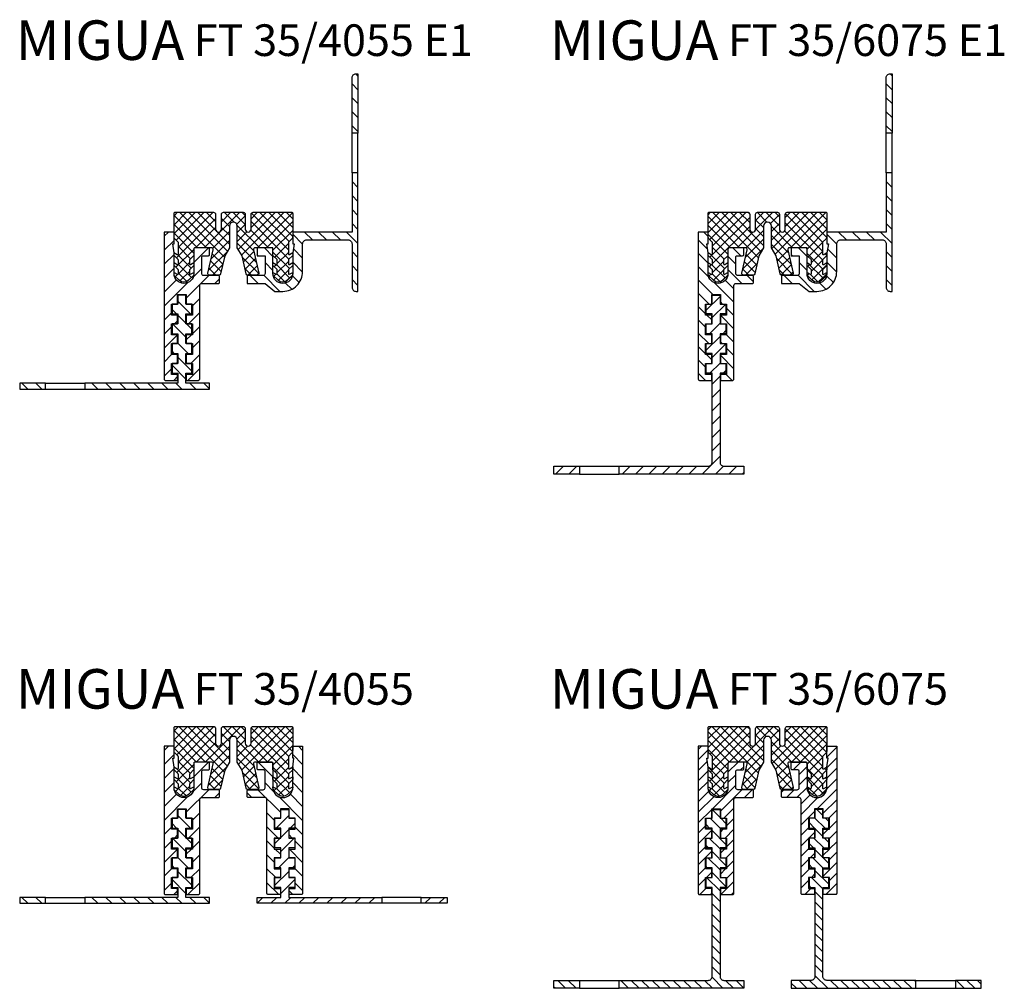
# Model space of a CAD drawing. Units: inches. Extents: x 0 to 1201, y 0 to 575.
# Drawn here: x 676 to 925, y 30 to 275 of the extents above; entities that cross this region are included whole.
import ezdxf

# ---------------------------------------------------------------- set-up
doc = ezdxf.new("R2010")
doc.units = ezdxf.units.IN
doc.header["$MEASUREMENT"] = 0
doc.layers.add('AM_0', color=7, linetype='Continuous', lineweight=50)
doc.layers.add('GEOMETRIE', color=4, linetype='Continuous')
doc.layers.add('SCHRAFFUR', color=3, linetype='Continuous')
doc.styles.add('ISO 8', font='iso8.shx', dxfattribs={"oblique": 15})
doc.styles.add('MIGUA', font='iso8.shx')

# ---------------------------------------------------------------- blocks, each defined once
blk = doc.blocks.new('*X18')
at = {"color": 0}
for p, q in [((182.87, 156.55), (179.68, 159.74)), ((179.33, 156.55), (178.18, 157.7)), ((181.68, 154.2), (179.68, 156.2)), ((181.68, 150.67), (178.29, 154.05)), ((183.18, 152.7), (181.83, 154.05)), ((178.72, 146.55), (178.18, 147.09)), ((182.26, 146.55), (179.68, 149.13)), ((183.18, 142.09), (179.68, 145.59)), ((181.68, 140.06), (178.18, 143.56)), ((141.76, 137.55), (140.26, 139.05)), ((145.3, 137.55), (143.8, 139.05)), ((159.44, 137.55), (157.94, 139.05)), ((162.97, 137.55), (161.47, 139.05)), ((166.51, 137.55), (165.01, 139.05)), ((170.05, 137.55), (168.55, 139.05)), ((173.58, 137.55), (172.08, 139.05)), ((177.12, 137.55), (175.62, 139.05)), ((180.65, 137.55), (179.15, 139.05)), ((184.19, 137.55), (182.69, 139.05)), ((187.68, 137.59), (186.22, 139.05))]:
    blk.add_line(p, q, dxfattribs=at)
blk = doc.blocks.new('*X17')
at = {"color": 0}
for p, q in [((176.18, 176.18), (177.25, 177.25)), ((176.18, 172.64), (178.68, 175.14)), ((183.68, 169.53), (187.39, 173.25)), ((183.74, 173.14), (183.78, 173.18)), ((176.18, 169.1), (178.68, 171.6)), ((176.18, 165.57), (178.68, 168.07)), ((183.5, 165.82), (185.68, 168)), ((176.18, 162.03), (179.27, 165.13)), ((176.18, 158.5), (182.1, 164.42)), ((181.78, 160.56), (187.46, 166.25)), ((188.99, 164.25), (190.18, 165.43)), ((183.33, 158.58), (185.18, 160.43)), ((176.18, 154.96), (178.03, 156.81)), ((182.33, 154.05), (185.18, 156.89)), ((178.79, 154.05), (179.58, 154.83)), ((176.18, 151.43), (178.03, 153.28)), ((183.33, 151.51), (185.18, 153.36)), ((176.18, 147.89), (179.53, 151.25)), ((181.78, 149.96), (183.07, 151.25)), ((183.33, 147.97), (185.18, 149.82)), ((176.18, 144.36), (178.07, 146.25)), ((182.94, 144.05), (185.18, 146.28)), ((176.18, 140.82), (178.03, 142.67)), ((179.4, 144.05), (179.58, 144.22)), ((182.17, 139.75), (185.18, 142.75)), ((178.64, 139.75), (179.58, 140.68))]:
    blk.add_line(p, q, dxfattribs=at)
blk = doc.blocks.new('Profilbezeichnung')
at = {"layer": 'AM_0', "style": 'MIGUA'}
blk.add_text('MIGUA', height=10, dxfattribs=at).set_placement((0, 4.5))
at = {"layer": 'AM_0', "style": 'ISO 8', "oblique": 15}
blk.add_attdef('PROFFILBEZEICHNUNG', (45, 5.5), '', height=8, dxfattribs=at)
blk = doc.blocks.new('FT35EINL')
at = {"layer": 'SCHRAFFUR'}
h = blk.add_hatch(dxfattribs=at)
h.set_pattern_fill('ANSI37', color=256, scale=0.5, style=0)
h.set_pattern_definition([(45, (0, 0), (-1.12253, 1.12253), []), (135, (0, 0), (-1.12253, -1.12253), [])])
edge = h.paths.add_edge_path()
edge.add_line((-11.1, -1.02), (-11.1, -1.92))
edge.add_arc((-10.9, -1.92), 0.2, 180, 300)
edge.add_line((-10.8, -2.09), (-10, -1.63))
edge.add_line((-10, -1.63), (-10, -2.33))
edge.add_line((-10, -2.33), (-11.04, -3.37))
edge.add_arc((-10.9, -3.52), 0.2, 135, 180)
edge.add_line((-11.1, -3.52), (-11.1, -4.42))
edge.add_arc((-10.9, -4.42), 0.2, 180, 300)
edge.add_line((-10.8, -4.59), (-10, -4.13))
edge.add_line((-10, -4.13), (-10, -4.3))
edge.add_arc((-12.5, -4.3), 2.5, 346.2426, 360, ccw=False)
edge.add_line((-10.07, -4.89), (-11.31, -6.11))
edge.add_arc((-12.5, -4.9), 1.7, 225.4372, 314.5628, ccw=False)
edge.add_line((-13.69, -6.11), (-14.93, -4.89))
edge.add_line((-14.93, -4.89), (-14.96, -4.74))
edge.add_line((-14.96, -4.74), (-14.98, -4.6))
edge.add_line((-14.98, -4.6), (-15, -4.44))
edge.add_line((-15, -4.44), (-15, -4.3))
edge.add_line((-15, -4.3), (-15, -4.13))
edge.add_line((-15, -4.13), (-14.2, -4.59))
edge.add_arc((-14.1, -4.42), 0.2, 240, 360)
edge.add_line((-13.9, -4.42), (-13.9, -3.52))
edge.add_arc((-14.1, -3.52), 0.2, 0, 45)
edge.add_line((-13.96, -3.37), (-15, -2.33))
edge.add_line((-15, -2.33), (-15, -1.63))
edge.add_line((-15, -1.63), (-14.2, -2.09))
edge.add_arc((-14.1, -1.92), 0.2, 240, 360)
edge.add_line((-13.9, -1.92), (-13.9, -1.02))
edge.add_arc((-14.1, -1.02), 0.2, 0, 45)
edge.add_line((-13.96, -0.87), (-15, 0.17))
edge.add_line((-15, 0.17), (-15, 0.8))
edge.add_line((-15, 0.8), (-15.01, 0.88))
edge.add_line((-15.01, 0.88), (-14.2, 0.41))
edge.add_arc((-14.1, 0.58), 0.2, 240, 360)
edge.add_line((-13.9, 0.58), (-13.9, 3.42))
edge.add_arc((-14.1, 3.42), 0.2, 0, 45)
edge.add_line((-13.96, 3.56), (-14.71, 4.31))
edge.add_arc((-14, 5.01), 1, 180, 225, ccw=False)
edge.add_line((-15, 5.01), (-15, 8.8))
edge.add_line((-15, 8.8), (-15, 10.8))
edge.add_arc((-14.7, 10.8), 0.3, 90, 180, ccw=False)
edge.add_line((-14.7, 11.1), (-5, 11.1))
edge.add_arc((-5, 10.6), 0.5, 0, 90, ccw=False)
edge.add_line((-4.5, 10.6), (-4.5, 6.85))
edge.add_arc((-3.75, 6.85), 0.75, 180, 360)
edge.add_line((-3, 6.85), (-3, 10.6))
edge.add_arc((-2.5, 10.6), 0.5, 90, 180, ccw=False)
edge.add_line((-2.5, 11.1), (2.5, 11.1))
edge.add_arc((2.5, 10.6), 0.5, 0, 90, ccw=False)
edge.add_line((3, 10.6), (3, 6.85))
edge.add_arc((3.75, 6.85), 0.75, 180, 360)
edge.add_line((4.5, 6.85), (4.5, 10.6))
edge.add_arc((5, 10.6), 0.5, 90, 180, ccw=False)
edge.add_line((5, 11.1), (14.7, 11.1))
edge.add_arc((14.7, 10.8), 0.3, 0, 90, ccw=False)
edge.add_line((15, 10.8), (15, 8.8))
edge.add_line((15, 8.8), (15, 5.01))
edge.add_arc((14, 5.01), 1, 315, 360, ccw=False)
edge.add_line((14.71, 4.31), (13.9, 3.5))
edge.add_line((13.9, 3.5), (13.9, 0.58))
edge.add_arc((14.1, 0.58), 0.2, 180, 300)
edge.add_line((14.2, 0.41), (15.01, 0.88))
edge.add_line((15.01, 0.88), (15, 0.8))
edge.add_line((15, 0.8), (15, 0.17))
edge.add_line((15, 0.17), (13.96, -0.87))
edge.add_arc((14.1, -1.02), 0.2, 135, 180)
edge.add_line((13.9, -1.02), (13.9, -1.92))
edge.add_arc((14.1, -1.92), 0.2, 180, 300)
edge.add_line((14.2, -2.09), (15, -1.63))
edge.add_line((15, -1.63), (15, -2.33))
edge.add_line((15, -2.33), (13.96, -3.37))
edge.add_arc((14.1, -3.52), 0.2, 135, 180)
edge.add_line((13.9, -3.52), (13.9, -4.42))
edge.add_arc((14.1, -4.42), 0.2, 180, 300)
edge.add_line((14.2, -4.59), (15, -4.13))
edge.add_line((15, -4.13), (15, -4.3))
edge.add_arc((12.5, -4.3), 2.5, 346.2426, 360, ccw=False)
edge.add_line((14.93, -4.89), (13.69, -6.11))
edge.add_arc((12.5, -4.9), 1.7, 225.4372, 314.5628, ccw=False)
edge.add_line((11.31, -6.11), (10.07, -4.89))
edge.add_line((10.07, -4.89), (10.03, -4.65))
edge.add_line((10.03, -4.65), (10.01, -4.48))
edge.add_line((10.01, -4.48), (10.01, -4.3))
edge.add_line((10.01, -4.3), (10, -4.13))
edge.add_line((10, -4.13), (10.8, -4.59))
edge.add_arc((10.9, -4.42), 0.2, 240, 360)
edge.add_line((11.1, -4.42), (11.1, -3.52))
edge.add_arc((10.9, -3.52), 0.2, 0, 45)
edge.add_line((11.04, -3.37), (10, -2.33))
edge.add_line((10, -2.33), (10, -1.63))
edge.add_line((10, -1.63), (10.8, -2.09))
edge.add_arc((10.9, -1.92), 0.2, 240, 360)
edge.add_line((11.1, -1.92), (11.1, -1.02))
edge.add_arc((10.9, -1.02), 0.2, 0, 45)
edge.add_line((11.04, -0.87), (10.06, 0.11))
edge.add_arc((10.2, 0.25), 0.2, 180, 225, ccw=False)
edge.add_line((10, 0.25), (10, 1.7))
edge.add_arc((9.6, 1.7), 0.4, 0, 90)
edge.add_line((9.6, 2.1), (5.5, 2.1))
edge.add_arc((5.5, 1.7), 0.4, 90, 192.9065)
edge.add_line((5.11, 1.61), (6.47, -4.31))
edge.add_arc((6.08, -4.4), 0.4, -90, 12.9065, ccw=False)
edge.add_line((6.08, -4.8), (3.61, -4.8))
edge.add_arc((3.61, -4.4), 0.4, 192.9065, 270, ccw=False)
edge.add_line((3.22, -4.49), (2.19, 0.05))
edge.add_line((2.19, 0.05), (1, 2.1))
edge.add_line((1, 2.1), (1, 7.6))
edge.add_arc((0, 7.6), 1, 0, 180)
edge.add_line((-1, 7.6), (-1, 2.1))
edge.add_line((-1, 2.1), (-2.19, 0.05))
edge.add_line((-2.19, 0.05), (-3.22, -4.49))
edge.add_arc((-3.61, -4.4), 0.4, 270, 347.0935, ccw=False)
edge.add_line((-3.61, -4.8), (-6.08, -4.8))
edge.add_arc((-6.08, -4.4), 0.4, 167.0935, 270, ccw=False)
edge.add_line((-6.47, -4.31), (-5.11, 1.61))
edge.add_arc((-5.5, 1.7), 0.4, 347.0935, 450)
edge.add_line((-5.5, 2.1), (-9.6, 2.1))
edge.add_arc((-9.6, 1.7), 0.4, 90, 180)
edge.add_line((-10, 1.7), (-10, 0.25))
edge.add_arc((-10.2, 0.25), 0.2, 315, 360, ccw=False)
edge.add_line((-10.06, 0.11), (-11.04, -0.87))
edge.add_arc((-10.9, -1.02), 0.2, 135, 180)
at = {"layer": 'GEOMETRIE'}
blk.add_lwpolyline([(-11.1, -1.02), (-11.1, -1.92, 0.57735), (-10.8, -2.09), (-10, -1.63), (-10, -2.33), (-11.04, -3.37, 0.198912), (-11.1, -3.52), (-11.1, -4.42, 0.57735), (-10.8, -4.59), (-10, -4.13), (-10, -4.3, -0.0601), (-10.07, -4.89), (-11.31, -6.11, -0.40975), (-13.69, -6.11), (-14.93, -4.89), (-14.96, -4.74), (-14.98, -4.6), (-15, -4.44), (-15, -4.3), (-15, -4.13), (-14.2, -4.59, 0.57735), (-13.9, -4.42), (-13.9, -3.52, 0.198912), (-13.96, -3.37), (-15, -2.33), (-15, -1.63), (-14.2, -2.09, 0.57735), (-13.9, -1.92), (-13.9, -1.02, 0.198912), (-13.96, -0.87), (-15, 0.17), (-15, 0.8), (-15.01, 0.88), (-14.2, 0.41, 0.57735), (-13.9, 0.58), (-13.9, 3.42, 0.198912), (-13.96, 3.56), (-14.71, 4.31, -0.198912), (-15, 5.01), (-15, 8.8), (-15, 10.8, -0.414214), (-14.7, 11.1), (-5, 11.1, -0.414214), (-4.5, 10.6), (-4.5, 6.85, 1), (-3, 6.85), (-3, 10.6, -0.414214), (-2.5, 11.1), (2.5, 11.1, -0.414214), (3, 10.6), (3, 6.85, 1), (4.5, 6.85), (4.5, 10.6, -0.414214), (5, 11.1), (14.7, 11.1, -0.414214), (15, 10.8), (15, 8.8), (15, 5.01, -0.198912), (14.71, 4.31), (13.9, 3.5), (13.9, 3.5), (13.9, 0.58, 0.57735), (14.2, 0.41), (15.01, 0.88), (15, 0.8), (15, 0.17), (13.96, -0.87, 0.198912), (13.9, -1.02), (13.9, -1.92, 0.57735), (14.2, -2.09), (15, -1.63), (15, -2.33), (13.96, -3.37, 0.198912), (13.9, -3.52), (13.9, -4.42, 0.57735), (14.2, -4.59), (15, -4.13), (15, -4.3, -0.0601), (14.93, -4.89), (13.69, -6.11, -0.40975), (11.31, -6.11), (10.07, -4.89), (10.03, -4.65), (10.01, -4.48), (10.01, -4.3), (10, -4.13), (10.8, -4.59, 0.57735), (11.1, -4.42), (11.1, -3.52, 0.198912), (11.04, -3.37), (10, -2.33), (10, -1.63), (10.8, -2.09, 0.57735), (11.1, -1.92), (11.1, -1.02, 0.198912), (11.04, -0.87), (10.06, 0.11, -0.198912), (10, 0.25), (10, 1.7, 0.414214), (9.6, 2.1), (5.5, 2.1, 0.48184), (5.11, 1.61), (6.47, -4.31, -0.48184), (6.08, -4.8), (3.61, -4.8, -0.349673), (3.22, -4.49), (2.19, 0.05), (1, 2.1), (1, 7.6, 1), (-1, 7.6), (-1, 2.1), (-2.19, 0.05), (-3.22, -4.49, -0.349673), (-3.61, -4.8), (-6.08, -4.8, -0.48184), (-6.47, -4.31), (-5.11, 1.61, 0.48184), (-5.5, 2.1), (-9.6, 2.1, 0.414214), (-10, 1.7), (-10, 0.25, -0.198912), (-10.06, 0.11), (-11.04, -0.87, 0.198912)], format="xyb", close=True, dxfattribs=at)
blk = doc.blocks.new('FT 35-4055')
at = {"layer": 'GEOMETRIE'}
for p, q in [((-47.5, -32.1), (-37.5, -32.1)), ((47.5, -32.1), (37.5, -32.1)), ((-47.5, -33.6), (-37.5, -33.6)), ((39.5, -33.6), (37.5, -33.6)), ((45.5, -33.6), (39.5, -33.6)), ((47.5, -33.6), (45.5, -33.6))]:
    blk.add_line(p, q, dxfattribs=at)
for points in [[(-11.9, -24.9), (-11.9, -27.1), (-10.35, -27.1), (-10.35, -29.9), (-11.9, -29.9), (-11.9, -31.4), (-8.8, -31.4, 0.414214), (-8.5, -31.1), (-8.5, -7.4, -0.414214), (-8, -6.9), (-3.8, -6.9, 0.414214), (-3.5, -6.6), (-3.5, -5.2, 0.414214), (-3.8, -4.9), (-7.5, -4.9, -0.414214), (-8, -4.4), (-8, -0.2, -0.414214), (-7.7, 0.1), (-6.3, 0.1, 0.414214), (-6, 0.4), (-6, 1.8, 0.414214), (-6.3, 2.1), (-9.7, 2.1, 0.414214), (-10, 1.8), (-10, -4.4, -1), (-15, -4.4), (-15, 0.8), (-15.3, 3.1), (-15, 3.1), (-15, 6.1), (-17.5, 6.1), (-17.5, -31.1, 0.414214), (-17.2, -31.4), (-14.1, -31.4), (-14.1, -29.9), (-15.65, -29.9), (-15.65, -27.1), (-14.1, -27.1), (-14.1, -24.9), (-15.65, -24.9), (-15.65, -22.1), (-14.1, -22.1), (-14.1, -19.9), (-15.65, -19.9), (-15.65, -17.1), (-14.1, -17.1), (-14.1, -14.9), (-15.65, -14.9), (-15.65, -12.1), (-14.1, -12.1), (-14.1, -9.7), (-11.9, -9.7), (-11.9, -12.1), (-10.35, -12.1), (-10.35, -14.9), (-11.9, -14.9), (-11.9, -17.1), (-10.35, -17.1), (-10.35, -19.9), (-11.9, -19.9), (-11.9, -22.1), (-10.35, -22.1), (-10.35, -24.9)], [(11.9, -24.9), (11.9, -27.1), (10.35, -27.1), (10.35, -29.9), (11.9, -29.9), (11.9, -31.4), (8.8, -31.4, -0.414214), (8.5, -31.1), (8.5, -7.4, 0.414214), (8, -6.9), (3.8, -6.9, -0.414214), (3.5, -6.6), (3.5, -5.2, -0.414214), (3.8, -4.9), (7.5, -4.9, 0.414214), (8, -4.4), (8, -0.2, 0.414214), (7.7, 0.1), (6.3, 0.1, -0.414214), (6, 0.4), (6, 1.8, -0.414214), (6.3, 2.1), (9.7, 2.1, -0.414214), (10, 1.8), (10, -4.4, 1), (15, -4.4), (15, 0.8), (15.3, 3.1), (15, 3.1), (15, 6.1), (17.5, 6.1), (17.5, -31.1, -0.414214), (17.2, -31.4), (14.1, -31.4), (14.1, -29.9), (15.65, -29.9), (15.65, -27.1), (14.1, -27.1), (14.1, -24.9), (15.65, -24.9), (15.65, -22.1), (14.1, -22.1), (14.1, -19.9), (15.65, -19.9), (15.65, -17.1), (14.1, -17.1), (14.1, -14.9), (15.65, -14.9), (15.65, -12.1), (14.1, -12.1), (14.1, -9.7), (11.9, -9.7), (11.9, -12.1), (10.35, -12.1), (10.35, -14.9), (11.9, -14.9), (11.9, -17.1), (10.35, -17.1), (10.35, -19.9), (11.9, -19.9), (11.9, -22.1), (10.35, -22.1), (10.35, -24.9)]]:
    blk.add_lwpolyline(points, format="xyb", close=True, dxfattribs=at)
at = {"layer": 'GEOMETRIE', "color": 4}
for points in [[(-12, -9.9), (-14, -9.9), (-14, -12.1), (-15.5, -12.1), (-15.5, -14.6), (-14, -14.6), (-14, -17.1), (-15.5, -17.1), (-15.5, -19.6), (-14, -19.6), (-14, -22.1), (-15.5, -22.1), (-15.5, -24.6), (-14, -24.6), (-14, -27.1), (-15.5, -27.1), (-15.5, -29.6), (-14, -29.6), (-14, -32.1), (-37.5, -32.1), (-37.5, -33.6), (-6, -33.6), (-6, -32.1), (-12, -32.1), (-12, -29.6), (-10.5, -29.6), (-10.5, -27.1), (-12, -27.1), (-12, -24.6), (-10.5, -24.6), (-10.5, -22.1), (-12, -22.1), (-12, -19.6), (-10.5, -19.6), (-10.5, -17.1), (-12, -17.1), (-12, -14.6), (-10.5, -14.6), (-10.5, -12.1), (-12, -12.1)], [(12, -9.9), (14, -9.9), (14, -12.1), (15.5, -12.1), (15.5, -14.6), (14, -14.6), (14, -17.1), (15.5, -17.1), (15.5, -19.6), (14, -19.6), (14, -22.1), (15.5, -22.1), (15.5, -24.6), (14, -24.6), (14, -27.1), (15.5, -27.1), (15.5, -29.6), (14, -29.6), (14, -32.1), (37.5, -32.1), (37.5, -33.6), (6, -33.6), (6, -32.1), (12, -32.1), (12, -29.6), (10.5, -29.6), (10.5, -27.1), (12, -27.1), (12, -24.6), (10.5, -24.6), (10.5, -22.1), (12, -22.1), (12, -19.6), (10.5, -19.6), (10.5, -17.1), (12, -17.1), (12, -14.6), (10.5, -14.6), (10.5, -12.1), (12, -12.1)], [(-54, -32.1), (-54, -33.6), (-47.5, -33.6), (-47.5, -32.1)], [(54, -32.1), (54, -33.6), (47.5, -33.6), (47.5, -32.1)]]:
    blk.add_lwpolyline(points, close=True, dxfattribs=at)
blk.add_blockref('Profilbezeichnung', (-55, 11.1)).add_auto_attribs({'PROFFILBEZEICHNUNG': 'FT 35/4055'})
blk.add_blockref('FT35EINL', (0, 0))
at = {"layer": 'SCHRAFFUR'}
for name in ['*X17', '*X18']:
    blk.add_blockref(name, (-193.68, -171.15), dxfattribs=at)
at = {"layer": 'SCHRAFFUR', "xscale": -1}
for name in ['*X17', '*X18']:
    blk.add_blockref(name, (193.68, -171.15), dxfattribs=at)
blk = doc.blocks.new('FV35O455')
at = {"layer": 'GEOMETRIE'}
blk.add_lwpolyline([(-11.9, -31), (-11.9, -33.2), (-10.35, -33.2), (-10.35, -36), (-11.9, -36), (-11.9, -37.5), (-8.8, -37.5, 0.414214), (-8.5, -37.2), (-8.5, -13.5, -0.414214), (-8, -13), (-3.8, -13, 0.414214), (-3.5, -12.7), (-3.5, -11.3, 0.414214), (-3.8, -11), (-7.5, -11, -0.414214), (-8, -10.5), (-8, -6.3, -0.414214), (-7.7, -6), (-6.3, -6, 0.414214), (-6, -5.7), (-6, -4.3, 0.414214), (-6.3, -4), (-9.7, -4, 0.414214), (-10, -4.3), (-10, -10.5, -1), (-15, -10.5), (-15, -5.3), (-15.3, -3), (-15, -3), (-15, 0), (-17.5, 0), (-17.5, -37.2, 0.414214), (-17.2, -37.5), (-14.1, -37.5), (-14.1, -36), (-15.65, -36), (-15.65, -33.2), (-14.1, -33.2), (-14.1, -31), (-15.65, -31), (-15.65, -28.2), (-14.1, -28.2), (-14.1, -26), (-15.65, -26), (-15.65, -23.2), (-14.1, -23.2), (-14.1, -21), (-15.65, -21), (-15.65, -18.2), (-14.1, -18.2), (-14.1, -15.8), (-11.9, -15.8), (-11.9, -18.2), (-10.35, -18.2), (-10.35, -21), (-11.9, -21), (-11.9, -23.2), (-10.35, -23.2), (-10.35, -26), (-11.9, -26), (-11.9, -28.2), (-10.35, -28.2), (-10.35, -31)], format="xyb", close=True, dxfattribs=at)
blk = doc.blocks.new('*X23')
at = {"color": 0}
for p, q in [((187.5, 227.27), (188.3, 228.07)), ((187.5, 224.62), (190, 227.12)), ((220, 227.95), (220.12, 228.07)), ((220, 225.3), (222.5, 227.8)), ((187.5, 221.97), (189.8, 224.28)), ((195, 221.52), (197.55, 224.07)), ((211.46, 222.07), (213.46, 224.07)), ((220, 222.65), (222.5, 225.15)), ((187.5, 219.32), (190, 221.82)), ((198.21, 222.07), (199, 222.86)), ((213, 220.95), (215, 222.95)), ((220, 220), (222.5, 222.5)), ((187.5, 216.67), (190, 219.17)), ((195, 218.86), (197, 220.86)), ((213, 218.3), (215, 220.3)), ((219.99, 217.34), (222.5, 219.85)), ((187.5, 214.02), (190.16, 216.68)), ((191.06, 212.27), (197, 218.21)), ((193.1, 211.66), (198.51, 217.07)), ((199.16, 215.07), (201.16, 217.07)), ((208.5, 216.45), (209.12, 217.07)), ((209.77, 215.07), (211.77, 217.07)), ((212.42, 215.07), (215, 217.65)), ((217.57, 212.27), (222.5, 217.2)), ((187.5, 211.36), (191.44, 215.31)), ((213.5, 213.5), (215.77, 215.77)), ((213.5, 210.85), (217.73, 215.08)), ((219.1, 211.15), (222.5, 214.55)), ((187.5, 208.71), (190.9, 212.11)), ((193.96, 209.87), (196.5, 212.41)), ((213.5, 208.2), (216.9, 211.6)), ((220.48, 209.87), (222.5, 211.89)), ((194.65, 207.91), (196.5, 209.76)), ((220.65, 207.39), (222.5, 209.24)), ((187.5, 206.06), (189.35, 207.91)), ((187.5, 203.41), (190.9, 206.81)), ((193.1, 206.36), (193.81, 207.07)), ((194.26, 204.87), (196.5, 207.11)), ((213.5, 205.55), (215.35, 207.4)), ((219.1, 205.84), (220.33, 207.07)), ((220.65, 204.74), (222.5, 206.59)), ((194.65, 202.6), (196.5, 204.45)), ((213.5, 202.89), (215.35, 204.74)), ((215.48, 204.87), (216.9, 206.29)), ((187.5, 200.76), (189.35, 202.61)), ((193.1, 201.05), (194.12, 202.07)), ((194.57, 199.87), (196.5, 201.8)), ((213.5, 200.24), (215.35, 202.09)), ((219.1, 200.54), (220.63, 202.07)), ((220.65, 202.09), (222.5, 203.94)), ((187.5, 198.11), (190.9, 201.51)), ((194.65, 197.3), (196.5, 199.15)), ((213.5, 197.59), (215.35, 199.44)), ((215.78, 199.87), (216.9, 200.99)), ((220.65, 199.44), (222.5, 201.29)), ((187.5, 195.45), (189.35, 197.3)), ((193.1, 195.75), (194.42, 197.07)), ((213.5, 194.94), (215.63, 197.07)), ((219.1, 195.24), (222.5, 198.64)), ((187.5, 192.8), (189.35, 194.65)), ((189.57, 194.87), (190.9, 196.2)), ((194.65, 194.65), (196.5, 196.5)), ((213.5, 192.29), (215.35, 194.14)), ((216.08, 194.87), (216.9, 195.69)), ((220.65, 194.13), (222.5, 195.98)), ((187.92, 190.57), (189.42, 192.07)), ((193.22, 190.57), (196.5, 193.85)), ((214.44, 190.57), (215.94, 192.07)), ((219.74, 190.57), (222.5, 193.33)), ((190.57, 190.57), (190.9, 190.9)), ((195.87, 190.57), (196.5, 191.2))]:
    blk.add_line(p, q, dxfattribs=at)
blk = doc.blocks.new('*X24')
at = {"color": 0}
for p, q in [((193, 210.05), (191, 212.05)), ((219, 210.57), (217.5, 212.07)), ((193.03, 207.37), (190.53, 209.87)), ((194.5, 208.55), (193.18, 209.87)), ((219.55, 207.37), (217, 209.92)), ((220.5, 209.07), (219.7, 209.87)), ((190.38, 207.37), (189.5, 208.25)), ((194.5, 203.25), (191, 206.75)), ((216.89, 207.37), (215.5, 208.76)), ((219, 205.26), (217, 207.26)), ((193, 202.1), (190.23, 204.87)), ((219.24, 202.37), (216.74, 204.87)), ((220.5, 203.76), (219.39, 204.87)), ((190.07, 202.37), (189.5, 202.94)), ((216.59, 202.37), (215.5, 203.46)), ((219, 199.96), (217, 201.96)), ((193, 196.79), (189.92, 199.87)), ((194.5, 197.94), (191, 201.44)), ((219, 197.31), (216.44, 199.87)), ((220.5, 198.46), (219.09, 199.87)), ((189.77, 197.37), (189.5, 197.64)), ((216.29, 197.37), (215.5, 198.16)), ((220.5, 193.16), (217, 196.66)), ((193, 191.49), (189.62, 194.87)), ((194.5, 192.64), (191, 196.14)), ((219, 192.01), (216.14, 194.87)), ((215.98, 192.37), (215.5, 192.85)), ((193, 188.84), (191, 190.84)), ((219, 189.35), (217, 191.35)), ((193, 186.19), (191, 188.19)), ((219, 186.7), (217, 188.7)), ((193, 183.53), (191, 185.53)), ((219, 184.05), (217, 186.05)), ((193, 180.88), (191, 182.88)), ((219, 181.4), (217, 183.4)), ((193, 178.23), (191, 180.23)), ((219, 178.75), (217, 180.75)), ((193, 175.58), (191, 177.58)), ((219, 176.1), (217, 178.1)), ((193, 172.93), (191, 174.93)), ((219, 173.44), (217, 175.44)), ((193, 170.28), (191, 172.28)), ((219, 170.79), (217, 172.79)), ((193.75, 166.87), (190.98, 169.65)), ((220.27, 166.87), (217, 170.14)), ((151.33, 166.87), (151, 167.2)), ((153.98, 166.87), (151.98, 168.87)), ((156.63, 166.87), (154.63, 168.87)), ((157.5, 168.65), (157.28, 168.87)), ((169.89, 166.87), (167.89, 168.87)), ((172.54, 166.87), (170.54, 168.87)), ((175.19, 166.87), (173.19, 168.87)), ((177.84, 166.87), (175.84, 168.87)), ((180.5, 166.87), (178.5, 168.87)), ((183.15, 166.87), (181.15, 168.87)), ((185.8, 166.87), (183.8, 168.87)), ((188.45, 166.87), (186.45, 168.87)), ((191.1, 166.87), (189.1, 168.87)), ((196.41, 166.87), (194.41, 168.87)), ((199, 166.93), (197.06, 168.87)), ((212.32, 166.87), (211, 168.19)), ((214.97, 166.87), (212.97, 168.87)), ((217.62, 166.87), (215.62, 168.87)), ((222.92, 166.87), (220.92, 168.87)), ((225.57, 166.87), (223.57, 168.87)), ((228.23, 166.87), (226.23, 168.87)), ((230.88, 166.87), (228.88, 168.87)), ((233.53, 166.87), (231.53, 168.87)), ((236.18, 166.87), (234.18, 168.87)), ((238.83, 166.87), (236.83, 168.87)), ((241.48, 166.87), (239.48, 168.87)), ((242.5, 168.51), (242.14, 168.87)), ((254.74, 166.87), (252.74, 168.87)), ((257.39, 166.87), (255.39, 168.87)), ((259, 167.92), (258.05, 168.87))]:
    blk.add_line(p, q, dxfattribs=at)
blk = doc.blocks.new('FT 35-6075')
at = {"layer": 'GEOMETRIE'}
for p, q in [((-47.5, -53.1), (-37.5, -53.1)), ((37.5, -53.1), (47.5, -53.1)), ((-47.5, -55.1), (-37.5, -55.1)), ((-47.5, -55.1), (-44.3, -55.1)), ((-40.7, -55.1), (-37.5, -55.1)), ((37.5, -55.1), (47.5, -55.1))]:
    blk.add_line(p, q, dxfattribs=at)
for points in [[(-37.5, -53.1), (-15, -53.1, 0.414214), (-14, -52.1), (-14, -29.6), (-15.5, -29.6), (-15.5, -27.1), (-14, -27.1), (-14, -24.6), (-15.5, -24.6), (-15.5, -22.1), (-14, -22.1), (-14, -19.6), (-15.5, -19.6), (-15.5, -17.1), (-14, -17.1), (-14, -14.6), (-15.5, -14.6), (-15.5, -12.1), (-14, -12.1), (-14, -9.9), (-12, -9.9), (-12, -12.1), (-10.5, -12.1), (-10.5, -14.6), (-12, -14.6), (-12, -17.1), (-10.5, -17.1), (-10.5, -19.6), (-12, -19.6), (-12, -22.1), (-10.5, -22.1), (-10.5, -24.6), (-12, -24.6), (-12, -27.1), (-10.5, -27.1), (-10.5, -29.6), (-12, -29.6), (-12, -52.1, 0.414214), (-11, -53.1), (-6, -53.1), (-6, -55.1), (-37.5, -55.1)], [(37.5, -53.1), (15, -53.1, -0.414214), (14, -52.1), (14, -29.6), (15.5, -29.6), (15.5, -27.1), (14, -27.1), (14, -24.6), (15.5, -24.6), (15.5, -22.1), (14, -22.1), (14, -19.6), (15.5, -19.6), (15.5, -17.1), (14, -17.1), (14, -14.6), (15.5, -14.6), (15.5, -12.1), (14, -12.1), (14, -9.9), (12, -9.9), (12, -12.1), (10.5, -12.1), (10.5, -14.6), (12, -14.6), (12, -17.1), (10.5, -17.1), (10.5, -19.6), (12, -19.6), (12, -22.1), (10.5, -22.1), (10.5, -24.6), (12, -24.6), (12, -27.1), (10.5, -27.1), (10.5, -29.6), (12, -29.6), (12, -52.1, -0.414214), (11, -53.1), (6, -53.1), (6, -55.1), (37.5, -55.1)]]:
    blk.add_lwpolyline(points, format="xyb", close=True, dxfattribs=at)
for points in [[(-54, -53.1), (-47.5, -53.1), (-47.5, -55.1), (-54, -55.1)], [(54, -53.1), (47.5, -53.1), (47.5, -55.1), (54, -55.1)]]:
    blk.add_lwpolyline(points, close=True, dxfattribs=at)
blk.add_blockref('Profilbezeichnung', (-55, 11.1)).add_auto_attribs({'PROFFILBEZEICHNUNG': 'FT 35/6075'})
for name, p in [('FT35EINL', (0, 0)), ('FV35O455', (0, 6.1))]:
    blk.add_blockref(name, p)
at = {"xscale": -1}
blk.add_blockref('FV35O455', (0, 6.1), dxfattribs=at)
at = {"layer": 'SCHRAFFUR'}
for name in ['*X23', '*X24']:
    blk.add_blockref(name, (-205, -221.97), dxfattribs=at)
blk = doc.blocks.new('*X50')
at = {"color": 0}
for p, q in [((182.87, 156.55), (179.68, 159.74)), ((179.33, 156.55), (178.18, 157.7)), ((181.68, 154.2), (179.68, 156.2)), ((181.68, 150.67), (178.29, 154.05)), ((183.18, 152.7), (181.83, 154.05)), ((178.72, 146.55), (178.18, 147.09)), ((182.26, 146.55), (179.68, 149.13)), ((183.18, 142.09), (179.68, 145.59)), ((181.68, 140.06), (178.18, 143.56)), ((141.76, 137.55), (140.26, 139.05)), ((145.3, 137.55), (143.8, 139.05)), ((159.44, 137.55), (157.94, 139.05)), ((162.97, 137.55), (161.47, 139.05)), ((166.51, 137.55), (165.01, 139.05)), ((170.05, 137.55), (168.55, 139.05)), ((173.58, 137.55), (172.08, 139.05)), ((177.12, 137.55), (175.62, 139.05)), ((180.65, 137.55), (179.15, 139.05)), ((184.19, 137.55), (182.69, 139.05)), ((187.68, 137.59), (186.22, 139.05))]:
    blk.add_line(p, q, dxfattribs=at)
blk = doc.blocks.new('*X49')
at = {"color": 0}
for p, q in [((176.18, 176.18), (177.25, 177.25)), ((176.18, 172.64), (178.68, 175.14)), ((183.68, 169.53), (187.39, 173.25)), ((183.74, 173.14), (183.78, 173.18)), ((176.18, 169.1), (178.68, 171.6)), ((176.18, 165.57), (178.68, 168.07)), ((183.5, 165.82), (185.68, 168)), ((176.18, 162.03), (179.27, 165.13)), ((176.18, 158.5), (182.1, 164.42)), ((181.78, 160.56), (187.46, 166.25)), ((188.99, 164.25), (190.18, 165.43)), ((183.33, 158.58), (185.18, 160.43)), ((176.18, 154.96), (178.03, 156.81)), ((182.33, 154.05), (185.18, 156.89)), ((178.79, 154.05), (179.58, 154.83)), ((176.18, 151.43), (178.03, 153.28)), ((183.33, 151.51), (185.18, 153.36)), ((176.18, 147.89), (179.53, 151.25)), ((181.78, 149.96), (183.07, 151.25)), ((183.33, 147.97), (185.18, 149.82)), ((176.18, 144.36), (178.07, 146.25)), ((182.94, 144.05), (185.18, 146.28)), ((176.18, 140.82), (178.03, 142.67)), ((179.4, 144.05), (179.58, 144.22)), ((182.17, 139.75), (185.18, 142.75)), ((178.64, 139.75), (179.58, 140.68))]:
    blk.add_line(p, q, dxfattribs=at)
blk = doc.blocks.new('*X51')
at = {"color": 0}
for p, q in [((225.18, 216.77), (224.7, 217.25)), ((225.18, 213.23), (223.68, 214.73)), ((225.18, 209.7), (223.68, 211.2)), ((225.18, 206.16), (223.68, 207.66)), ((225.18, 202.62), (223.68, 204.12)), ((225.18, 192.02), (224.95, 192.25)), ((225.18, 188.48), (223.68, 189.98)), ((225.18, 184.95), (223.68, 186.45)), ((225.18, 181.41), (223.68, 182.91)), ((225.18, 177.88), (223.68, 179.38)), ((211.18, 174.2), (208.68, 176.7)), ((213.66, 175.25), (211.66, 177.25)), ((217.2, 175.25), (215.2, 177.25)), ((220.73, 175.25), (218.73, 177.25)), ((225.18, 174.34), (222.27, 177.25)), ((203.68, 171.09), (201.52, 173.25)), ((211.18, 170.66), (208.86, 172.98)), ((225.18, 170.8), (223.68, 172.3)), ((199.98, 171.25), (199.68, 171.56)), ((203.68, 167.56), (201.68, 169.56)), ((211.17, 167.13), (208.68, 169.63)), ((225.18, 167.27), (223.68, 168.77)), ((199.91, 164.25), (197.91, 166.25)), ((205.45, 162.25), (201.4, 166.3)), ((208.44, 162.79), (206.88, 164.35)), ((210.32, 164.45), (208.61, 166.16)), ((225.18, 163.73), (223.68, 165.23))]:
    blk.add_line(p, q, dxfattribs=at)
blk = doc.blocks.new('FT 35-4055 E1')
at = {"layer": 'GEOMETRIE'}
for p, q in [((30, 21.1), (30, 31.1)), ((31.5, 29.1), (31.5, 31.1)), ((31.5, 23.1), (31.5, 29.1)), ((31.5, 21.1), (31.5, 23.1)), ((-47.5, -32.1), (-37.5, -32.1)), ((-47.5, -33.6), (-37.5, -33.6))]:
    blk.add_line(p, q, dxfattribs=at)
for points in [[(31.5, 46.1), (31.5, 31.1), (30, 31.1), (30, 45.1, -0.414214), (31, 46.1)], [(15, 0.8), (15, -4.4, -1), (10, -4.4), (10, 2.1), (6, 2.1), (6, 0.1), (8, 0.1), (8, -4.4, -0.414214), (7.5, -4.9), (3.5, -4.9), (3.5, -6.9), (8, -6.9), (10.5, -8.9), (12.5, -8.9, 0.414214), (17.5, -3.9), (17.5, 3.1, -0.414214), (18.5, 4.1), (29, 4.1, -0.414214), (30, 3.1), (30, -7.9, 0.414214), (31, -8.9), (31.5, -8.9), (31.5, 21.1), (30, 21.1), (30, 6.1), (15, 6.1), (15, 3.1), (15.4, 3.1)], [(-11.9, -24.9), (-11.9, -27.1), (-10.35, -27.1), (-10.35, -29.9), (-11.9, -29.9), (-11.9, -31.4), (-8.8, -31.4, 0.414214), (-8.5, -31.1), (-8.5, -7.4, -0.414214), (-8, -6.9), (-3.8, -6.9, 0.414214), (-3.5, -6.6), (-3.5, -5.2, 0.414214), (-3.8, -4.9), (-7.5, -4.9, -0.414214), (-8, -4.4), (-8, -0.2, -0.414214), (-7.7, 0.1), (-6.3, 0.1, 0.414214), (-6, 0.4), (-6, 1.8, 0.414214), (-6.3, 2.1), (-9.7, 2.1, 0.414214), (-10, 1.8), (-10, -4.4, -1), (-15, -4.4), (-15, 0.8), (-15.3, 3.1), (-15, 3.1), (-15, 6.1), (-17.5, 6.1), (-17.5, -31.1, 0.414214), (-17.2, -31.4), (-14.1, -31.4), (-14.1, -29.9), (-15.65, -29.9), (-15.65, -27.1), (-14.1, -27.1), (-14.1, -24.9), (-15.65, -24.9), (-15.65, -22.1), (-14.1, -22.1), (-14.1, -19.9), (-15.65, -19.9), (-15.65, -17.1), (-14.1, -17.1), (-14.1, -14.9), (-15.65, -14.9), (-15.65, -12.1), (-14.1, -12.1), (-14.1, -9.7), (-11.9, -9.7), (-11.9, -12.1), (-10.35, -12.1), (-10.35, -14.9), (-11.9, -14.9), (-11.9, -17.1), (-10.35, -17.1), (-10.35, -19.9), (-11.9, -19.9), (-11.9, -22.1), (-10.35, -22.1), (-10.35, -24.9)]]:
    blk.add_lwpolyline(points, format="xyb", close=True, dxfattribs=at)
at = {"layer": 'GEOMETRIE', "color": 4}
for points in [[(-12, -9.9), (-14, -9.9), (-14, -12.1), (-15.5, -12.1), (-15.5, -14.6), (-14, -14.6), (-14, -17.1), (-15.5, -17.1), (-15.5, -19.6), (-14, -19.6), (-14, -22.1), (-15.5, -22.1), (-15.5, -24.6), (-14, -24.6), (-14, -27.1), (-15.5, -27.1), (-15.5, -29.6), (-14, -29.6), (-14, -32.1), (-37.5, -32.1), (-37.5, -33.6), (-6, -33.6), (-6, -32.1), (-12, -32.1), (-12, -29.6), (-10.5, -29.6), (-10.5, -27.1), (-12, -27.1), (-12, -24.6), (-10.5, -24.6), (-10.5, -22.1), (-12, -22.1), (-12, -19.6), (-10.5, -19.6), (-10.5, -17.1), (-12, -17.1), (-12, -14.6), (-10.5, -14.6), (-10.5, -12.1), (-12, -12.1)], [(-54, -32.1), (-54, -33.6), (-47.5, -33.6), (-47.5, -32.1)]]:
    blk.add_lwpolyline(points, close=True, dxfattribs=at)
blk.add_blockref('Profilbezeichnung', (-55, 45.1)).add_auto_attribs({'PROFFILBEZEICHNUNG': 'FT 35/4055 E1'})
blk.add_blockref('FT35EINL', (0, 0))
at = {"layer": 'SCHRAFFUR'}
for name in ['*X51', '*X49', '*X50']:
    blk.add_blockref(name, (-193.68, -171.15), dxfattribs=at)
blk = doc.blocks.new('*X55')
at = {"color": 0}
for p, q in [((225.18, 216.77), (224.7, 217.25)), ((225.18, 213.23), (223.68, 214.73)), ((225.18, 209.7), (223.68, 211.2)), ((225.18, 206.16), (223.68, 207.66)), ((225.18, 202.62), (223.68, 204.12)), ((225.18, 192.02), (224.95, 192.25)), ((225.18, 188.48), (223.68, 189.98)), ((225.18, 184.95), (223.68, 186.45)), ((225.18, 181.41), (223.68, 182.91)), ((225.18, 177.88), (223.68, 179.38)), ((211.18, 174.2), (208.68, 176.7)), ((213.66, 175.25), (211.66, 177.25)), ((217.2, 175.25), (215.2, 177.25)), ((220.73, 175.25), (218.73, 177.25)), ((225.18, 174.34), (222.27, 177.25)), ((203.68, 171.09), (201.52, 173.25)), ((211.18, 170.66), (208.86, 172.98)), ((225.18, 170.8), (223.68, 172.3)), ((199.98, 171.25), (199.68, 171.56)), ((203.68, 167.56), (201.68, 169.56)), ((211.17, 167.13), (208.68, 169.63)), ((225.18, 167.27), (223.68, 168.77)), ((199.91, 164.25), (197.91, 166.25)), ((205.45, 162.25), (201.4, 166.3)), ((208.44, 162.79), (206.88, 164.35)), ((210.32, 164.45), (208.61, 166.16)), ((225.18, 163.73), (223.68, 165.23))]:
    blk.add_line(p, q, dxfattribs=at)
blk = doc.blocks.new('FT 35-6075 E1')
at = {"layer": 'SCHRAFFUR'}
h = blk.add_hatch(dxfattribs=at)
h.set_pattern_fill('ANSI31', color=256, scale=0.75, angle=90, style=0)
h.set_pattern_definition([(135, (-1444.3582, -374.6634), (-1.683798, -1.683798), [])])
h.paths.add_polyline_path([(-15, -4.4), (-15, 0.19), (-15.03, 1), (-15.3, 3.1), (-15.07, 3.1), (-15, 3.3), (-15, 6.1), (-17.5, 6.1), (-17.5, -31.1, 0.414214), (-17.2, -31.4), (-14.1, -31.4), (-14.1, -29.9), (-15.65, -29.9), (-15.65, -27.1), (-14.1, -27.1), (-14.1, -24.9), (-15.65, -24.9), (-15.65, -22.1), (-14.1, -22.1), (-14.1, -19.9), (-15.65, -19.9), (-15.65, -17.1), (-14.1, -17.1), (-14.1, -14.9), (-15.65, -14.9), (-15.65, -12.1), (-14.1, -12.1), (-14.1, -9.7), (-11.9, -9.7), (-11.9, -12.1), (-10.35, -12.1), (-10.35, -14.9), (-11.9, -14.9), (-11.9, -17.1), (-10.35, -17.1), (-10.35, -19.9), (-11.9, -19.9), (-11.9, -22.1), (-10.35, -22.1), (-10.35, -24.9), (-11.9, -24.9), (-11.9, -27.1), (-10.35, -27.1), (-10.35, -29.9), (-11.9, -29.9), (-11.9, -31.4), (-8.8, -31.4, 0.414214), (-8.5, -31.1), (-8.5, -7.4, -0.414214), (-8, -6.9), (-3.8, -6.9, 0.414214), (-3.5, -6.6), (-3.5, -5.2, 0.414214), (-3.8, -4.9), (-6.56, -4.9), (-7.5, -4.9, -0.414214), (-8, -4.4), (-8, -0.2, -0.414214), (-7.7, 0.1), (-6.3, 0.1, 0.414214), (-6, 0.4), (-6, 1.8, 0.414214), (-6.3, 2.1), (-9.7, 2.1, 0.414214), (-10, 1.8), (-10, 0.55), (-10, -4.4, -1)])
h = blk.add_hatch(dxfattribs=at)
h.set_pattern_fill('ANSI31', color=256, scale=0.75, style=0)
h.set_pattern_definition([(45, (-1444.3582, -374.6634), (-1.683798, 1.683798), [])])
h.paths.add_polyline_path([(-12, -29.6), (-10.5, -29.6), (-10.5, -27.1), (-11.9, -27.1), (-12, -27.1), (-12, -24.6), (-10.5, -24.6), (-10.5, -22.1), (-11.9, -22.1), (-12, -22.1), (-12, -19.6), (-10.5, -19.6), (-10.5, -17.1), (-11.9, -17.1), (-12, -17.1), (-12, -14.6), (-10.5, -14.6), (-10.5, -12.1), (-11.9, -12.1), (-12, -12.1), (-12, -9.9), (-14, -9.9), (-14, -12.1), (-15.5, -12.1), (-15.5, -14.6), (-14, -14.6), (-14, -17.1), (-15.5, -17.1), (-15.5, -19.6), (-14, -19.6), (-14, -22.1), (-15.5, -22.1), (-15.5, -24.6), (-14, -24.6), (-14, -27.1), (-15.5, -27.1), (-15.5, -29.6), (-14, -29.6), (-14, -52.1, -0.414214), (-15, -53.1), (-37.5, -53.1), (-37.5, -55.1), (-6, -55.1), (-6, -53.1), (-11, -53.1, -0.414214), (-12, -52.1)])
h.paths.add_polyline_path([(-47.5, -53.1), (-54, -53.1), (-54, -55.1), (-47.5, -55.1)])
at = {"layer": 'GEOMETRIE'}
for p, q in [((30, 21.1), (30, 31.1)), ((31.5, 29.1), (31.5, 31.1)), ((31.5, 23.1), (31.5, 29.1)), ((31.5, 21.1), (31.5, 23.1)), ((-47.5, -53.1), (-37.5, -53.1)), ((-47.5, -55.1), (-37.5, -55.1)), ((-47.5, -55.1), (-44.3, -55.1)), ((-40.7, -55.1), (-37.5, -55.1))]:
    blk.add_line(p, q, dxfattribs=at)
for points in [[(31.5, 46.1), (31.5, 31.1), (30, 31.1), (30, 45.1, -0.414214), (31, 46.1)], [(15, 0.8), (15, -4.4, -1), (10, -4.4), (10, 2.1), (6, 2.1), (6, 0.1), (8, 0.1), (8, -4.4, -0.414214), (7.5, -4.9), (3.5, -4.9), (3.5, -6.9), (8, -6.9), (10.5, -8.9), (12.5, -8.9, 0.414214), (17.5, -3.9), (17.5, 3.1, -0.414214), (18.5, 4.1), (29, 4.1, -0.414214), (30, 3.1), (30, -7.9, 0.414214), (31, -8.9), (31.5, -8.9), (31.5, 21.1), (30, 21.1), (30, 6.1), (15, 6.1), (15, 3.1), (15.4, 3.1)], [(-37.5, -53.1), (-15, -53.1, 0.414214), (-14, -52.1), (-14, -29.6), (-15.5, -29.6), (-15.5, -27.1), (-14, -27.1), (-14, -24.6), (-15.5, -24.6), (-15.5, -22.1), (-14, -22.1), (-14, -19.6), (-15.5, -19.6), (-15.5, -17.1), (-14, -17.1), (-14, -14.6), (-15.5, -14.6), (-15.5, -12.1), (-14, -12.1), (-14, -9.9), (-12, -9.9), (-12, -12.1), (-10.5, -12.1), (-10.5, -14.6), (-12, -14.6), (-12, -17.1), (-10.5, -17.1), (-10.5, -19.6), (-12, -19.6), (-12, -22.1), (-10.5, -22.1), (-10.5, -24.6), (-12, -24.6), (-12, -27.1), (-10.5, -27.1), (-10.5, -29.6), (-12, -29.6), (-12, -52.1, 0.414214), (-11, -53.1), (-6, -53.1), (-6, -55.1), (-37.5, -55.1)]]:
    blk.add_lwpolyline(points, format="xyb", close=True, dxfattribs=at)
blk.add_lwpolyline([(-54, -53.1), (-47.5, -53.1), (-47.5, -55.1), (-54, -55.1)], close=True, dxfattribs=at)
blk.add_blockref('Profilbezeichnung', (-55, 45.1)).add_auto_attribs({'PROFFILBEZEICHNUNG': 'FT 35/6075 E1'})
for name, p in [('FT35EINL', (0, 0)), ('FV35O455', (0, 6.1))]:
    blk.add_blockref(name, p)
at = {"layer": 'SCHRAFFUR'}
blk.add_blockref('*X55', (-193.68, -171.15), dxfattribs=at)

msp = doc.modelspace()

# ---------------------------------------------------------------- block references
at = {"layer": 'AM_0'}
for name, p in [('FT 35-4055 E1', (730, 215.4)), ('FT 35-6075 E1', (865, 215.4)), ('FT 35-4055', (730, 85.4)), ('FT 35-6075', (865, 85.4))]:
    msp.add_blockref(name, p, dxfattribs=at)

doc.saveas('drawing.dxf')
